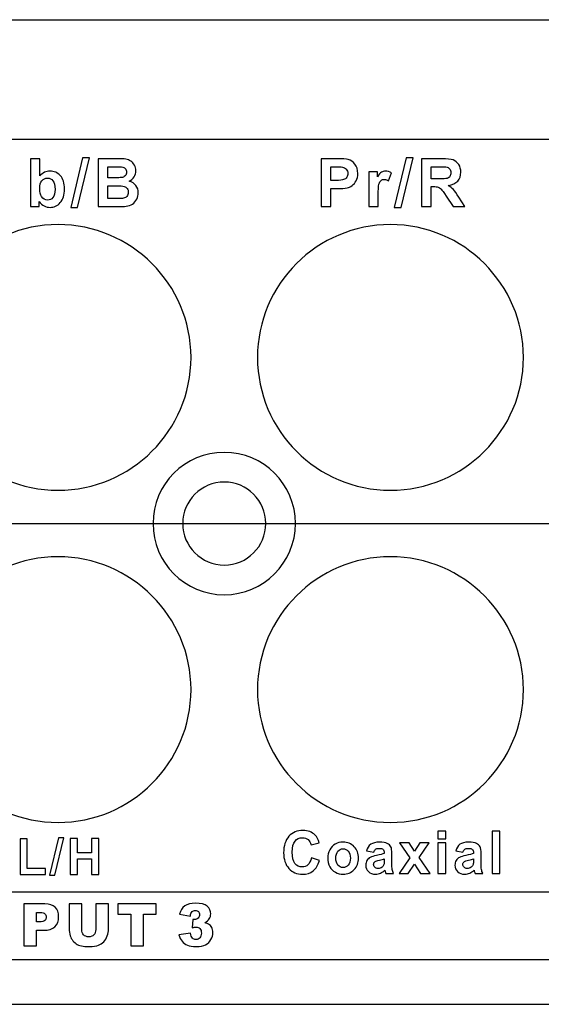
# Model space of a CAD drawing. Units: centimetres. Extents: x -22.1 to 22.1, y -14.8 to -5.9.
# Drawn here: x 3.6 to 5.8, y -14.8 to -10.6 of the extents above; entities that cross this region are included whole.
import ezdxf

# ---------------------------------------------------------------- set-up
doc = ezdxf.new("R2010")
doc.units = ezdxf.units.CM
doc.header["$MEASUREMENT"] = 0
doc.layers.add('layer 1', color=7, linetype='Continuous')

msp = doc.modelspace()

# ---------------------------------------------------------------- linework, layer by layer
at = {"layer": 'layer 1'}
for points in [[(-22, -10.6), (-22, -10.6), (22, -10.6), (22, -10.6)], [(-2.45195, -12.72363), (-2.45195, -12.72363), (14.35036, -12.72363), (14.35036, -12.72363)], [(-22, -14.75), (-22, -14.75), (22, -14.75), (22, -14.75)]]:
    msp.add_open_spline(points, degree=3, dxfattribs=at)
for points, knots in [([(1.70346, -11.10463), (1.70346, -11.10463), (5.91049, -11.10463), (5.91049, -11.10463), (5.91049, -11.10463), (5.91049, -11.10463), (5.91049, -14.56067), (5.91049, -14.56067), (5.91049, -14.56067), (5.91049, -14.56067), (1.70346, -14.56067), (1.70346, -14.56067), (1.70346, -14.56067), (1.70346, -14.56067), (1.70346, -11.10463), (1.70346, -11.10463)], [0, 0, 0, 0, 0.2, 0.2, 0.2, 0.2, 0.4, 0.4, 0.4, 0.4, 0.6, 0.6, 0.6, 0.6, 1, 1, 1, 1]), ([(3.68449, -11.3879), (3.68449, -11.3879), (3.68449, -11.18588), (3.68449, -11.18588), (3.68449, -11.18588), (3.68449, -11.18588), (3.7232, -11.18588), (3.7232, -11.18588), (3.7232, -11.18588), (3.7232, -11.18588), (3.7232, -11.25864), (3.7232, -11.25864), (3.7232, -11.25864), (3.73515, -11.24505), (3.74926, -11.23823), (3.76562, -11.23823), (3.76562, -11.23823), (3.78345, -11.23823), (3.79817, -11.24472), (3.80989, -11.25761), (3.80989, -11.25761), (3.82155, -11.2705), (3.82738, -11.28903), (3.82738, -11.31321), (3.82738, -11.31321), (3.82738, -11.33818), (3.82141, -11.35747), (3.80951, -11.37097), (3.80951, -11.37097), (3.79761, -11.38447), (3.78317, -11.39119), (3.76619, -11.39119), (3.76619, -11.39119), (3.75782, -11.39119), (3.74959, -11.38912), (3.74145, -11.38494), (3.74145, -11.38494), (3.73331, -11.38075), (3.7263, -11.37459), (3.72042, -11.3664), (3.72042, -11.3664), (3.72042, -11.3664), (3.72042, -11.3879), (3.72042, -11.3879), (3.72042, -11.3879), (3.72042, -11.3879), (3.68449, -11.3879), (3.68449, -11.3879)], [0, 0, 0, 0, 0.0769231, 0.0769231, 0.0769231, 0.0769231, 0.1538462, 0.1538462, 0.1538462, 0.1538462, 0.2307692, 0.2307692, 0.2307692, 0.2307692, 0.3076923, 0.3076923, 0.3076923, 0.3076923, 0.3846154, 0.3846154, 0.3846154, 0.3846154, 0.4615385, 0.4615385, 0.4615385, 0.4615385, 0.5384615, 0.5384615, 0.5384615, 0.5384615, 0.6153846, 0.6153846, 0.6153846, 0.6153846, 0.6923077, 0.6923077, 0.6923077, 0.6923077, 0.7692308, 0.7692308, 0.7692308, 0.7692308, 0.8461538, 0.8461538, 0.8461538, 0.8461538, 1, 1, 1, 1]), ([(3.85351, -11.39133), (3.85351, -11.39133), (3.90355, -11.18244), (3.90355, -11.18244), (3.90355, -11.18244), (3.90355, -11.18244), (3.93262, -11.18244), (3.93262, -11.18244), (3.93262, -11.18244), (3.93262, -11.18244), (3.88206, -11.39133), (3.88206, -11.39133), (3.88206, -11.39133), (3.88206, -11.39133), (3.85351, -11.39133), (3.85351, -11.39133)], [0, 0, 0, 0, 0.2, 0.2, 0.2, 0.2, 0.4, 0.4, 0.4, 0.4, 0.6, 0.6, 0.6, 0.6, 1, 1, 1, 1]), ([(3.96867, -11.18588), (3.96867, -11.18588), (4.04943, -11.18588), (4.04943, -11.18588), (4.04943, -11.18588), (4.06542, -11.18588), (4.07737, -11.18654), (4.08523, -11.1879), (4.08523, -11.1879), (4.09308, -11.18922), (4.10009, -11.19199), (4.1063, -11.19623), (4.1063, -11.19623), (4.11251, -11.20046), (4.11763, -11.20606), (4.12177, -11.21311), (4.12177, -11.21311), (4.12591, -11.22012), (4.12798, -11.22802), (4.12798, -11.23672), (4.12798, -11.23672), (4.12798, -11.24618), (4.12544, -11.25488), (4.12036, -11.26278), (4.12036, -11.26278), (4.11524, -11.27068), (4.10832, -11.27661), (4.09962, -11.28056), (4.09962, -11.28056), (4.1119, -11.28414), (4.1214, -11.29025), (4.12798, -11.29886), (4.12798, -11.29886), (4.13461, -11.30751), (4.13791, -11.31767), (4.13791, -11.32934), (4.13791, -11.32934), (4.13791, -11.33851), (4.13579, -11.34745), (4.13151, -11.35615), (4.13151, -11.35615), (4.12723, -11.3648), (4.1214, -11.37177), (4.11401, -11.37694), (4.11401, -11.37694), (4.10663, -11.38211), (4.0975, -11.38531), (4.08664, -11.38654), (4.08664, -11.38654), (4.07986, -11.38724), (4.06345, -11.38771), (4.03744, -11.3879), (4.03744, -11.3879), (4.03744, -11.3879), (3.96867, -11.3879), (3.96867, -11.3879), (3.96867, -11.3879), (3.96867, -11.3879), (3.96867, -11.18588), (3.96867, -11.18588)], [0, 0, 0, 0, 0.0625, 0.0625, 0.0625, 0.0625, 0.125, 0.125, 0.125, 0.125, 0.1875, 0.1875, 0.1875, 0.1875, 0.25, 0.25, 0.25, 0.25, 0.3125, 0.3125, 0.3125, 0.3125, 0.375, 0.375, 0.375, 0.375, 0.4375, 0.4375, 0.4375, 0.4375, 0.5, 0.5, 0.5, 0.5, 0.5625, 0.5625, 0.5625, 0.5625, 0.625, 0.625, 0.625, 0.625, 0.6875, 0.6875, 0.6875, 0.6875, 0.75, 0.75, 0.75, 0.75, 0.8125, 0.8125, 0.8125, 0.8125, 0.875, 0.875, 0.875, 0.875, 1, 1, 1, 1]), ([(4.90758, -11.3879), (4.90758, -11.3879), (4.90758, -11.18588), (4.90758, -11.18588), (4.90758, -11.18588), (4.90758, -11.18588), (4.973, -11.18588), (4.973, -11.18588), (4.973, -11.18588), (4.99779, -11.18588), (5.01397, -11.18691), (5.0215, -11.18893), (5.0215, -11.18893), (5.03307, -11.19195), (5.04281, -11.19853), (5.05061, -11.20869), (5.05061, -11.20869), (5.05842, -11.21885), (5.06233, -11.23197), (5.06233, -11.24801), (5.06233, -11.24801), (5.06233, -11.26043), (5.06007, -11.27087), (5.05555, -11.27929), (5.05555, -11.27929), (5.05104, -11.28776), (5.04535, -11.29439), (5.03838, -11.29924), (5.03838, -11.29924), (5.03147, -11.30403), (5.02441, -11.30723), (5.01726, -11.30878), (5.01726, -11.30878), (5.00753, -11.31071), (4.99342, -11.3117), (4.97493, -11.3117), (4.97493, -11.3117), (4.97493, -11.3117), (4.94836, -11.3117), (4.94836, -11.3117), (4.94836, -11.3117), (4.94836, -11.3117), (4.94836, -11.3879), (4.94836, -11.3879), (4.94836, -11.3879), (4.94836, -11.3879), (4.90758, -11.3879), (4.90758, -11.3879)], [0, 0, 0, 0, 0.0769231, 0.0769231, 0.0769231, 0.0769231, 0.1538462, 0.1538462, 0.1538462, 0.1538462, 0.2307692, 0.2307692, 0.2307692, 0.2307692, 0.3076923, 0.3076923, 0.3076923, 0.3076923, 0.3846154, 0.3846154, 0.3846154, 0.3846154, 0.4615385, 0.4615385, 0.4615385, 0.4615385, 0.5384615, 0.5384615, 0.5384615, 0.5384615, 0.6153846, 0.6153846, 0.6153846, 0.6153846, 0.6923077, 0.6923077, 0.6923077, 0.6923077, 0.7692308, 0.7692308, 0.7692308, 0.7692308, 0.8461538, 0.8461538, 0.8461538, 0.8461538, 1, 1, 1, 1]), ([(5.21603, -11.39133), (5.21603, -11.39133), (5.26607, -11.18244), (5.26607, -11.18244), (5.26607, -11.18244), (5.26607, -11.18244), (5.29514, -11.18244), (5.29514, -11.18244), (5.29514, -11.18244), (5.29514, -11.18244), (5.24458, -11.39133), (5.24458, -11.39133), (5.24458, -11.39133), (5.24458, -11.39133), (5.21603, -11.39133), (5.21603, -11.39133)], [0, 0, 0, 0, 0.2, 0.2, 0.2, 0.2, 0.4, 0.4, 0.4, 0.4, 0.6, 0.6, 0.6, 0.6, 1, 1, 1, 1]), ([(5.33119, -11.3879), (5.33119, -11.3879), (5.33119, -11.18588), (5.33119, -11.18588), (5.33119, -11.18588), (5.33119, -11.18588), (5.41708, -11.18588), (5.41708, -11.18588), (5.41708, -11.18588), (5.43867, -11.18588), (5.45433, -11.18771), (5.46411, -11.19133), (5.46411, -11.19133), (5.4739, -11.19496), (5.48175, -11.2014), (5.48763, -11.21067), (5.48763, -11.21067), (5.49351, -11.21998), (5.49643, -11.23056), (5.49643, -11.24251), (5.49643, -11.24251), (5.49643, -11.25766), (5.49196, -11.27021), (5.48307, -11.28009), (5.48307, -11.28009), (5.47418, -11.28992), (5.46082, -11.29618), (5.44309, -11.29872), (5.44309, -11.29872), (5.45193, -11.30389), (5.45922, -11.30954), (5.46496, -11.3157), (5.46496, -11.3157), (5.4707, -11.32186), (5.47841, -11.33277), (5.48815, -11.34848), (5.48815, -11.34848), (5.48815, -11.34848), (5.51284, -11.3879), (5.51284, -11.3879), (5.51284, -11.3879), (5.51284, -11.3879), (5.46407, -11.3879), (5.46407, -11.3879), (5.46407, -11.3879), (5.46407, -11.3879), (5.43458, -11.34392), (5.43458, -11.34392), (5.43458, -11.34392), (5.42409, -11.32821), (5.41694, -11.31833), (5.41308, -11.31424), (5.41308, -11.31424), (5.40922, -11.31015), (5.40513, -11.30737), (5.4008, -11.30582), (5.4008, -11.30582), (5.39648, -11.30432), (5.38966, -11.30356), (5.38025, -11.30356), (5.38025, -11.30356), (5.38025, -11.30356), (5.37202, -11.30356), (5.37202, -11.30356), (5.37202, -11.30356), (5.37202, -11.30356), (5.37202, -11.3879), (5.37202, -11.3879), (5.37202, -11.3879), (5.37202, -11.3879), (5.33119, -11.3879), (5.33119, -11.3879)], [0, 0, 0, 0, 0.0526316, 0.0526316, 0.0526316, 0.0526316, 0.1052632, 0.1052632, 0.1052632, 0.1052632, 0.1578947, 0.1578947, 0.1578947, 0.1578947, 0.2105263, 0.2105263, 0.2105263, 0.2105263, 0.2631579, 0.2631579, 0.2631579, 0.2631579, 0.3157895, 0.3157895, 0.3157895, 0.3157895, 0.3684211, 0.3684211, 0.3684211, 0.3684211, 0.4210526, 0.4210526, 0.4210526, 0.4210526, 0.4736842, 0.4736842, 0.4736842, 0.4736842, 0.5263158, 0.5263158, 0.5263158, 0.5263158, 0.5789474, 0.5789474, 0.5789474, 0.5789474, 0.6315789, 0.6315789, 0.6315789, 0.6315789, 0.6842105, 0.6842105, 0.6842105, 0.6842105, 0.7368421, 0.7368421, 0.7368421, 0.7368421, 0.7894737, 0.7894737, 0.7894737, 0.7894737, 0.8421053, 0.8421053, 0.8421053, 0.8421053, 0.8947368, 0.8947368, 0.8947368, 0.8947368, 1, 1, 1, 1]), ([(4.0095, -11.21951), (4.0095, -11.21951), (4.0095, -11.26622), (4.0095, -11.26622), (4.0095, -11.26622), (4.0095, -11.26622), (4.03621, -11.26622), (4.03621, -11.26622), (4.03621, -11.26622), (4.05211, -11.26622), (4.06199, -11.26598), (4.06585, -11.26551), (4.06585, -11.26551), (4.07281, -11.26471), (4.07831, -11.26231), (4.08231, -11.25831), (4.08231, -11.25831), (4.08631, -11.25432), (4.08828, -11.24905), (4.08828, -11.24251), (4.08828, -11.24251), (4.08828, -11.23625), (4.08659, -11.23117), (4.08316, -11.22727), (4.08316, -11.22727), (4.07968, -11.22337), (4.07455, -11.22101), (4.06778, -11.22021), (4.06778, -11.22021), (4.06373, -11.21974), (4.05211, -11.21951), (4.03292, -11.21951), (4.03292, -11.21951), (4.03292, -11.21951), (4.0095, -11.21951), (4.0095, -11.21951)], [0, 0, 0, 0, 0.1, 0.1, 0.1, 0.1, 0.2, 0.2, 0.2, 0.2, 0.3, 0.3, 0.3, 0.3, 0.4, 0.4, 0.4, 0.4, 0.5, 0.5, 0.5, 0.5, 0.6, 0.6, 0.6, 0.6, 0.7, 0.7, 0.7, 0.7, 0.8, 0.8, 0.8, 0.8, 1, 1, 1, 1]), ([(4.94836, -11.22007), (4.94836, -11.22007), (4.94836, -11.27736), (4.94836, -11.27736), (4.94836, -11.27736), (4.94836, -11.27736), (4.97065, -11.27736), (4.97065, -11.27736), (4.97065, -11.27736), (4.98674, -11.27736), (4.99751, -11.27633), (5.00292, -11.27421), (5.00292, -11.27421), (5.00833, -11.2721), (5.01256, -11.2688), (5.01567, -11.26429), (5.01567, -11.26429), (5.01872, -11.25977), (5.02027, -11.25455), (5.02027, -11.24858), (5.02027, -11.24858), (5.02027, -11.24124), (5.01811, -11.23517), (5.01378, -11.23037), (5.01378, -11.23037), (5.0095, -11.22562), (5.004, -11.22261), (4.99742, -11.22144), (4.99742, -11.22144), (4.99252, -11.2205), (4.98274, -11.22007), (4.96806, -11.22007), (4.96806, -11.22007), (4.96806, -11.22007), (4.94836, -11.22007), (4.94836, -11.22007)], [0, 0, 0, 0, 0.1, 0.1, 0.1, 0.1, 0.2, 0.2, 0.2, 0.2, 0.3, 0.3, 0.3, 0.3, 0.4, 0.4, 0.4, 0.4, 0.5, 0.5, 0.5, 0.5, 0.6, 0.6, 0.6, 0.6, 0.7, 0.7, 0.7, 0.7, 0.8, 0.8, 0.8, 0.8, 1, 1, 1, 1]), ([(5.14828, -11.3879), (5.14828, -11.3879), (5.10957, -11.3879), (5.10957, -11.3879), (5.10957, -11.3879), (5.10957, -11.3879), (5.10957, -11.24157), (5.10957, -11.24157), (5.10957, -11.24157), (5.10957, -11.24157), (5.1455, -11.24157), (5.1455, -11.24157), (5.1455, -11.24157), (5.1455, -11.24157), (5.1455, -11.26236), (5.1455, -11.26236), (5.1455, -11.26236), (5.15166, -11.25253), (5.15721, -11.24604), (5.16211, -11.24293), (5.16211, -11.24293), (5.16705, -11.23983), (5.1726, -11.23823), (5.17885, -11.23823), (5.17885, -11.23823), (5.18769, -11.23823), (5.19616, -11.24068), (5.20435, -11.24557), (5.20435, -11.24557), (5.20435, -11.24557), (5.19235, -11.27929), (5.19235, -11.27929), (5.19235, -11.27929), (5.18586, -11.27511), (5.17979, -11.27299), (5.17419, -11.27299), (5.17419, -11.27299), (5.16874, -11.27299), (5.16418, -11.27445), (5.16041, -11.27746), (5.16041, -11.27746), (5.1566, -11.28042), (5.15369, -11.28583), (5.15152, -11.29364), (5.15152, -11.29364), (5.14936, -11.30145), (5.14828, -11.31782), (5.14828, -11.3427), (5.14828, -11.3427), (5.14828, -11.3427), (5.14828, -11.3879), (5.14828, -11.3879)], [0, 0, 0, 0, 0.0714286, 0.0714286, 0.0714286, 0.0714286, 0.1428571, 0.1428571, 0.1428571, 0.1428571, 0.2142857, 0.2142857, 0.2142857, 0.2142857, 0.2857143, 0.2857143, 0.2857143, 0.2857143, 0.3571429, 0.3571429, 0.3571429, 0.3571429, 0.4285714, 0.4285714, 0.4285714, 0.4285714, 0.5, 0.5, 0.5, 0.5, 0.5714286, 0.5714286, 0.5714286, 0.5714286, 0.6428571, 0.6428571, 0.6428571, 0.6428571, 0.7142857, 0.7142857, 0.7142857, 0.7142857, 0.7857143, 0.7857143, 0.7857143, 0.7857143, 0.8571429, 0.8571429, 0.8571429, 0.8571429, 1, 1, 1, 1]), ([(5.37202, -11.2713), (5.37202, -11.2713), (5.40217, -11.2713), (5.40217, -11.2713), (5.40217, -11.2713), (5.42173, -11.2713), (5.43396, -11.2705), (5.43886, -11.26885), (5.43886, -11.26885), (5.4437, -11.2672), (5.44751, -11.26433), (5.45029, -11.26029), (5.45029, -11.26029), (5.45301, -11.25624), (5.45443, -11.25121), (5.45443, -11.24514), (5.45443, -11.24514), (5.45443, -11.23832), (5.45259, -11.23287), (5.44897, -11.22868), (5.44897, -11.22868), (5.44535, -11.22449), (5.44022, -11.22186), (5.43359, -11.22073), (5.43359, -11.22073), (5.4303, -11.22031), (5.42037, -11.22007), (5.40381, -11.22007), (5.40381, -11.22007), (5.40381, -11.22007), (5.37202, -11.22007), (5.37202, -11.22007), (5.37202, -11.22007), (5.37202, -11.22007), (5.37202, -11.2713), (5.37202, -11.2713)], [0, 0, 0, 0, 0.1, 0.1, 0.1, 0.1, 0.2, 0.2, 0.2, 0.2, 0.3, 0.3, 0.3, 0.3, 0.4, 0.4, 0.4, 0.4, 0.5, 0.5, 0.5, 0.5, 0.6, 0.6, 0.6, 0.6, 0.7, 0.7, 0.7, 0.7, 0.8, 0.8, 0.8, 0.8, 1, 1, 1, 1]), ([(3.72292, -11.31156), (3.72292, -11.32671), (3.72531, -11.3379), (3.73007, -11.34519), (3.73007, -11.34519), (3.73679, -11.35549), (3.74568, -11.36062), (3.75683, -11.36062), (3.75683, -11.36062), (3.76534, -11.36062), (3.77263, -11.35695), (3.77865, -11.34966), (3.77865, -11.34966), (3.78467, -11.34237), (3.78768, -11.33084), (3.78768, -11.31513), (3.78768, -11.31513), (3.78768, -11.29844), (3.78463, -11.28635), (3.77856, -11.27896), (3.77856, -11.27896), (3.77254, -11.27158), (3.76478, -11.26786), (3.75528, -11.26786), (3.75528, -11.26786), (3.74601, -11.26786), (3.7383, -11.27148), (3.73213, -11.27868), (3.73213, -11.27868), (3.72597, -11.28592), (3.72292, -11.29684), (3.72292, -11.31156)], [0, 0, 0, 0, 0.1111111, 0.1111111, 0.1111111, 0.1111111, 0.2222222, 0.2222222, 0.2222222, 0.2222222, 0.3333333, 0.3333333, 0.3333333, 0.3333333, 0.4444444, 0.4444444, 0.4444444, 0.4444444, 0.5555556, 0.5555556, 0.5555556, 0.5555556, 0.6666667, 0.6666667, 0.6666667, 0.6666667, 0.7777778, 0.7777778, 0.7777778, 0.7777778, 1, 1, 1, 1]), ([(4.0095, -11.29985), (4.0095, -11.29985), (4.0095, -11.35385), (4.0095, -11.35385), (4.0095, -11.35385), (4.0095, -11.35385), (4.04722, -11.35385), (4.04722, -11.35385), (4.04722, -11.35385), (4.06194, -11.35385), (4.07126, -11.35347), (4.07521, -11.35262), (4.07521, -11.35262), (4.08127, -11.35154), (4.08621, -11.34881), (4.09002, -11.34458), (4.09002, -11.34458), (4.09383, -11.3403), (4.09576, -11.33456), (4.09576, -11.32741), (4.09576, -11.32741), (4.09576, -11.32134), (4.09426, -11.31622), (4.09134, -11.31198), (4.09134, -11.31198), (4.08838, -11.30775), (4.08414, -11.30465), (4.07859, -11.30272), (4.07859, -11.30272), (4.07304, -11.30079), (4.06096, -11.29985), (4.04242, -11.29985), (4.04242, -11.29985), (4.04242, -11.29985), (4.0095, -11.29985), (4.0095, -11.29985)], [0, 0, 0, 0, 0.1, 0.1, 0.1, 0.1, 0.2, 0.2, 0.2, 0.2, 0.3, 0.3, 0.3, 0.3, 0.4, 0.4, 0.4, 0.4, 0.5, 0.5, 0.5, 0.5, 0.6, 0.6, 0.6, 0.6, 0.7, 0.7, 0.7, 0.7, 0.8, 0.8, 0.8, 0.8, 1, 1, 1, 1]), ([(3.8, -11.46361), (4.10844, -11.46361), (4.36, -11.71517), (4.36, -12.02361), (4.36, -12.02361), (4.36, -12.33205), (4.10844, -12.58361), (3.8, -12.58361), (3.8, -12.58361), (3.49156, -12.58361), (3.24, -12.33205), (3.24, -12.02361), (3.24, -12.02361), (3.24, -11.71517), (3.49156, -11.46361), (3.8, -11.46361)], [0, 0, 0, 0, 0.2, 0.2, 0.2, 0.2, 0.4, 0.4, 0.4, 0.4, 0.6, 0.6, 0.6, 0.6, 1, 1, 1, 1]), ([(5.2, -11.46361), (5.50844, -11.46361), (5.76, -11.71517), (5.76, -12.02361), (5.76, -12.02361), (5.76, -12.33205), (5.50844, -12.58361), (5.2, -12.58361), (5.2, -12.58361), (4.89156, -12.58361), (4.64, -12.33205), (4.64, -12.02361), (4.64, -12.02361), (4.64, -11.71517), (4.89156, -11.46361), (5.2, -11.46361)], [0, 0, 0, 0, 0.2, 0.2, 0.2, 0.2, 0.4, 0.4, 0.4, 0.4, 0.6, 0.6, 0.6, 0.6, 1, 1, 1, 1]), ([(4.5, -12.42361), (4.66523, -12.42361), (4.8, -12.55838), (4.8, -12.72361), (4.8, -12.72361), (4.8, -12.88884), (4.66523, -13.02361), (4.5, -13.02361), (4.5, -13.02361), (4.33477, -13.02361), (4.2, -12.88884), (4.2, -12.72361), (4.2, -12.72361), (4.2, -12.55838), (4.33477, -12.42361), (4.5, -12.42361)], [0, 0, 0, 0, 0.2, 0.2, 0.2, 0.2, 0.4, 0.4, 0.4, 0.4, 0.6, 0.6, 0.6, 0.6, 1, 1, 1, 1]), ([(4.5, -12.54861), (4.59639, -12.54861), (4.675, -12.62722), (4.675, -12.72361), (4.675, -12.72361), (4.675, -12.82), (4.59639, -12.89861), (4.5, -12.89861), (4.5, -12.89861), (4.40361, -12.89861), (4.325, -12.82), (4.325, -12.72361), (4.325, -12.72361), (4.325, -12.62722), (4.40361, -12.54861), (4.5, -12.54861)], [0, 0, 0, 0, 0.2, 0.2, 0.2, 0.2, 0.4, 0.4, 0.4, 0.4, 0.6, 0.6, 0.6, 0.6, 1, 1, 1, 1]), ([(3.8, -12.86361), (4.10844, -12.86361), (4.36, -13.11517), (4.36, -13.42361), (4.36, -13.42361), (4.36, -13.73205), (4.10844, -13.98361), (3.8, -13.98361), (3.8, -13.98361), (3.49156, -13.98361), (3.24, -13.73205), (3.24, -13.42361), (3.24, -13.42361), (3.24, -13.11517), (3.49156, -12.86361), (3.8, -12.86361)], [0, 0, 0, 0, 0.2, 0.2, 0.2, 0.2, 0.4, 0.4, 0.4, 0.4, 0.6, 0.6, 0.6, 0.6, 1, 1, 1, 1]), ([(5.2, -12.86361), (5.50844, -12.86361), (5.76, -13.11517), (5.76, -13.42361), (5.76, -13.42361), (5.76, -13.73205), (5.50844, -13.98361), (5.2, -13.98361), (5.2, -13.98361), (4.89156, -13.98361), (4.64, -13.73205), (4.64, -13.42361), (4.64, -13.42361), (4.64, -13.11517), (4.89156, -12.86361), (5.2, -12.86361)], [0, 0, 0, 0, 0.2, 0.2, 0.2, 0.2, 0.4, 0.4, 0.4, 0.4, 0.6, 0.6, 0.6, 0.6, 1, 1, 1, 1]), ([(4.86686, -14.13314), (4.86686, -14.13314), (4.90066, -14.1442), (4.90066, -14.1442), (4.90066, -14.1442), (4.89547, -14.16369), (4.88686, -14.17815), (4.87479, -14.18762), (4.87479, -14.18762), (4.86276, -14.19706), (4.84744, -14.20179), (4.82889, -14.20179), (4.82889, -14.20179), (4.80597, -14.20179), (4.7871, -14.19369), (4.77234, -14.17753), (4.77234, -14.17753), (4.75758, -14.16132), (4.75017, -14.13917), (4.75017, -14.11112), (4.75017, -14.11112), (4.75017, -14.08141), (4.75762, -14.05835), (4.77246, -14.04189), (4.77246, -14.04189), (4.7873, -14.02548), (4.80681, -14.01725), (4.83103, -14.01725), (4.83103, -14.01725), (4.85214, -14.01725), (4.86932, -14.02369), (4.88252, -14.03661), (4.88252, -14.03661), (4.8904, -14.04422), (4.89627, -14.05519), (4.90021, -14.06948), (4.90021, -14.06948), (4.90021, -14.06948), (4.86566, -14.078), (4.86566, -14.078), (4.86566, -14.078), (4.86365, -14.06873), (4.85938, -14.06142), (4.85287, -14.05606), (4.85287, -14.05606), (4.84639, -14.0507), (4.83851, -14.04804), (4.82926, -14.04804), (4.82926, -14.04804), (4.81646, -14.04804), (4.80604, -14.05278), (4.79808, -14.06229), (4.79808, -14.06229), (4.79012, -14.07177), (4.78613, -14.08714), (4.78613, -14.10842), (4.78613, -14.10842), (4.78613, -14.13098), (4.79003, -14.14707), (4.79792, -14.15662), (4.79792, -14.15662), (4.80576, -14.16622), (4.81599, -14.171), (4.82853, -14.171), (4.82853, -14.171), (4.83782, -14.171), (4.84579, -14.16797), (4.85247, -14.16186), (4.85247, -14.16186), (4.85914, -14.15579), (4.86393, -14.14619), (4.86686, -14.13314)], [0, 0, 0, 0, 0.0526316, 0.0526316, 0.0526316, 0.0526316, 0.1052632, 0.1052632, 0.1052632, 0.1052632, 0.1578947, 0.1578947, 0.1578947, 0.1578947, 0.2105263, 0.2105263, 0.2105263, 0.2105263, 0.2631579, 0.2631579, 0.2631579, 0.2631579, 0.3157895, 0.3157895, 0.3157895, 0.3157895, 0.3684211, 0.3684211, 0.3684211, 0.3684211, 0.4210526, 0.4210526, 0.4210526, 0.4210526, 0.4736842, 0.4736842, 0.4736842, 0.4736842, 0.5263158, 0.5263158, 0.5263158, 0.5263158, 0.5789474, 0.5789474, 0.5789474, 0.5789474, 0.6315789, 0.6315789, 0.6315789, 0.6315789, 0.6842105, 0.6842105, 0.6842105, 0.6842105, 0.7368421, 0.7368421, 0.7368421, 0.7368421, 0.7894737, 0.7894737, 0.7894737, 0.7894737, 0.8421053, 0.8421053, 0.8421053, 0.8421053, 0.8947368, 0.8947368, 0.8947368, 0.8947368, 1, 1, 1, 1]), ([(5.3999, -14.05195), (5.3999, -14.05195), (5.3999, -14.02028), (5.3999, -14.02028), (5.3999, -14.02028), (5.3999, -14.02028), (5.433, -14.02028), (5.433, -14.02028), (5.433, -14.02028), (5.433, -14.02028), (5.433, -14.05195), (5.433, -14.05195), (5.433, -14.05195), (5.433, -14.05195), (5.3999, -14.05195), (5.3999, -14.05195)], [0, 0, 0, 0, 0.2, 0.2, 0.2, 0.2, 0.4, 0.4, 0.4, 0.4, 0.6, 0.6, 0.6, 0.6, 1, 1, 1, 1]), ([(5.628, -14.19876), (5.628, -14.19876), (5.628, -14.02028), (5.628, -14.02028), (5.628, -14.02028), (5.628, -14.02028), (5.6611, -14.02028), (5.6611, -14.02028), (5.6611, -14.02028), (5.6611, -14.02028), (5.6611, -14.19876), (5.6611, -14.19876), (5.6611, -14.19876), (5.6611, -14.19876), (5.628, -14.19876), (5.628, -14.19876)], [0, 0, 0, 0, 0.2, 0.2, 0.2, 0.2, 0.4, 0.4, 0.4, 0.4, 0.6, 0.6, 0.6, 0.6, 1, 1, 1, 1]), ([(3.63986, -14.20277), (3.63986, -14.20277), (3.63986, -14.05248), (3.63986, -14.05248), (3.63986, -14.05248), (3.63986, -14.05248), (3.67044, -14.05248), (3.67044, -14.05248), (3.67044, -14.05248), (3.67044, -14.05248), (3.67044, -14.17723), (3.67044, -14.17723), (3.67044, -14.17723), (3.67044, -14.17723), (3.7465, -14.17723), (3.7465, -14.17723), (3.7465, -14.17723), (3.7465, -14.17723), (3.7465, -14.20277), (3.7465, -14.20277), (3.7465, -14.20277), (3.7465, -14.20277), (3.63986, -14.20277), (3.63986, -14.20277)], [0, 0, 0, 0, 0.1428571, 0.1428571, 0.1428571, 0.1428571, 0.2857143, 0.2857143, 0.2857143, 0.2857143, 0.4285714, 0.4285714, 0.4285714, 0.4285714, 0.5714286, 0.5714286, 0.5714286, 0.5714286, 0.7142857, 0.7142857, 0.7142857, 0.7142857, 1, 1, 1, 1]), ([(3.76437, -14.20535), (3.76437, -14.20535), (3.80191, -14.04867), (3.80191, -14.04867), (3.80191, -14.04867), (3.80191, -14.04867), (3.82371, -14.04867), (3.82371, -14.04867), (3.82371, -14.04867), (3.82371, -14.04867), (3.78579, -14.20535), (3.78579, -14.20535), (3.78579, -14.20535), (3.78579, -14.20535), (3.76437, -14.20535), (3.76437, -14.20535)], [0, 0, 0, 0, 0.2, 0.2, 0.2, 0.2, 0.4, 0.4, 0.4, 0.4, 0.6, 0.6, 0.6, 0.6, 1, 1, 1, 1]), ([(3.85075, -14.20277), (3.85075, -14.20277), (3.85075, -14.05125), (3.85075, -14.05125), (3.85075, -14.05125), (3.85075, -14.05125), (3.88137, -14.05125), (3.88137, -14.05125), (3.88137, -14.05125), (3.88137, -14.05125), (3.88137, -14.11087), (3.88137, -14.11087), (3.88137, -14.11087), (3.88137, -14.11087), (3.94131, -14.11087), (3.94131, -14.11087), (3.94131, -14.11087), (3.94131, -14.11087), (3.94131, -14.05125), (3.94131, -14.05125), (3.94131, -14.05125), (3.94131, -14.05125), (3.97189, -14.05125), (3.97189, -14.05125), (3.97189, -14.05125), (3.97189, -14.05125), (3.97189, -14.20277), (3.97189, -14.20277), (3.97189, -14.20277), (3.97189, -14.20277), (3.94131, -14.20277), (3.94131, -14.20277), (3.94131, -14.20277), (3.94131, -14.20277), (3.94131, -14.13652), (3.94131, -14.13652), (3.94131, -14.13652), (3.94131, -14.13652), (3.88137, -14.13652), (3.88137, -14.13652), (3.88137, -14.13652), (3.88137, -14.13652), (3.88137, -14.20277), (3.88137, -14.20277), (3.88137, -14.20277), (3.88137, -14.20277), (3.85075, -14.20277), (3.85075, -14.20277)], [0, 0, 0, 0, 0.0769231, 0.0769231, 0.0769231, 0.0769231, 0.1538462, 0.1538462, 0.1538462, 0.1538462, 0.2307692, 0.2307692, 0.2307692, 0.2307692, 0.3076923, 0.3076923, 0.3076923, 0.3076923, 0.3846154, 0.3846154, 0.3846154, 0.3846154, 0.4615385, 0.4615385, 0.4615385, 0.4615385, 0.5384615, 0.5384615, 0.5384615, 0.5384615, 0.6153846, 0.6153846, 0.6153846, 0.6153846, 0.6923077, 0.6923077, 0.6923077, 0.6923077, 0.7692308, 0.7692308, 0.7692308, 0.7692308, 0.8461538, 0.8461538, 0.8461538, 0.8461538, 1, 1, 1, 1]), ([(4.9361, -14.13227), (4.9361, -14.12093), (4.93884, -14.10992), (4.94424, -14.09928), (4.94424, -14.09928), (4.94967, -14.08868), (4.95734, -14.08054), (4.96728, -14.07497), (4.96728, -14.07497), (4.97721, -14.06936), (4.98832, -14.06653), (5.00059, -14.06653), (5.00059, -14.06653), (5.0195, -14.06653), (5.03502, -14.07289), (5.04712, -14.08561), (5.04712, -14.08561), (5.05923, -14.09832), (5.06527, -14.11436), (5.06527, -14.13377), (5.06527, -14.13377), (5.06527, -14.1533), (5.05916, -14.16951), (5.04697, -14.18239), (5.04697, -14.18239), (5.03474, -14.19527), (5.01937, -14.20167), (5.00083, -14.20167), (5.00083, -14.20167), (4.98932, -14.20167), (4.97842, -14.19901), (4.96801, -14.19365), (4.96801, -14.19365), (4.95758, -14.18829), (4.94967, -14.18043), (4.94424, -14.17009), (4.94424, -14.17009), (4.93884, -14.15974), (4.9361, -14.14715), (4.9361, -14.13227)], [0, 0, 0, 0, 0.0909091, 0.0909091, 0.0909091, 0.0909091, 0.1818182, 0.1818182, 0.1818182, 0.1818182, 0.2727273, 0.2727273, 0.2727273, 0.2727273, 0.3636364, 0.3636364, 0.3636364, 0.3636364, 0.4545455, 0.4545455, 0.4545455, 0.4545455, 0.5454545, 0.5454545, 0.5454545, 0.5454545, 0.6363636, 0.6363636, 0.6363636, 0.6363636, 0.7272727, 0.7272727, 0.7272727, 0.7272727, 0.8181818, 0.8181818, 0.8181818, 0.8181818, 1, 1, 1, 1]), ([(5.12936, -14.10892), (5.12936, -14.10892), (5.09931, -14.10331), (5.09931, -14.10331), (5.09931, -14.10331), (5.1027, -14.0908), (5.10848, -14.08157), (5.11673, -14.07555), (5.11673, -14.07555), (5.12502, -14.06957), (5.13724, -14.06653), (5.1535, -14.06653), (5.1535, -14.06653), (5.1683, -14.06653), (5.17928, -14.06836), (5.18652, -14.07198), (5.18652, -14.07198), (5.19372, -14.07559), (5.19883, -14.08016), (5.20177, -14.08573), (5.20177, -14.08573), (5.2047, -14.0913), (5.20619, -14.10148), (5.20619, -14.11636), (5.20619, -14.11636), (5.20619, -14.11636), (5.20583, -14.15629), (5.20583, -14.15629), (5.20583, -14.15629), (5.20583, -14.16764), (5.20635, -14.17603), (5.20743, -14.18143), (5.20743, -14.18143), (5.20849, -14.18679), (5.21049, -14.19261), (5.21339, -14.19876), (5.21339, -14.19876), (5.21339, -14.19876), (5.18061, -14.19876), (5.18061, -14.19876), (5.18061, -14.19876), (5.17976, -14.19647), (5.17867, -14.19311), (5.17742, -14.18866), (5.17742, -14.18866), (5.1769, -14.18663), (5.1765, -14.1853), (5.17626, -14.18463), (5.17626, -14.18463), (5.17059, -14.19032), (5.16456, -14.19456), (5.15812, -14.19743), (5.15812, -14.19743), (5.15169, -14.20026), (5.1448, -14.20167), (5.13749, -14.20167), (5.13749, -14.20167), (5.12461, -14.20167), (5.11444, -14.19805), (5.10703, -14.19086), (5.10703, -14.19086), (5.0996, -14.18363), (5.09589, -14.17449), (5.09589, -14.16344), (5.09589, -14.16344), (5.09589, -14.15617), (5.09758, -14.14964), (5.10096, -14.14391), (5.10096, -14.14391), (5.10434, -14.13817), (5.10908, -14.13381), (5.11516, -14.13078), (5.11516, -14.13078), (5.12123, -14.12774), (5.13004, -14.12508), (5.14151, -14.1228), (5.14151, -14.1228), (5.15695, -14.11981), (5.1677, -14.11698), (5.17365, -14.1144), (5.17365, -14.1144), (5.17365, -14.1144), (5.17365, -14.111), (5.17365, -14.111), (5.17365, -14.111), (5.17365, -14.10439), (5.17208, -14.09973), (5.16894, -14.09691), (5.16894, -14.09691), (5.16581, -14.09412), (5.15989, -14.09271), (5.15116, -14.09271), (5.15116, -14.09271), (5.14525, -14.09271), (5.14066, -14.09392), (5.13737, -14.09633), (5.13737, -14.09633), (5.13407, -14.0987), (5.13142, -14.10289), (5.12936, -14.10892)], [0, 0, 0, 0, 0.0384615, 0.0384615, 0.0384615, 0.0384615, 0.0769231, 0.0769231, 0.0769231, 0.0769231, 0.1153846, 0.1153846, 0.1153846, 0.1153846, 0.1538462, 0.1538462, 0.1538462, 0.1538462, 0.1923077, 0.1923077, 0.1923077, 0.1923077, 0.2307692, 0.2307692, 0.2307692, 0.2307692, 0.2692308, 0.2692308, 0.2692308, 0.2692308, 0.3076923, 0.3076923, 0.3076923, 0.3076923, 0.3461538, 0.3461538, 0.3461538, 0.3461538, 0.3846154, 0.3846154, 0.3846154, 0.3846154, 0.4230769, 0.4230769, 0.4230769, 0.4230769, 0.4615385, 0.4615385, 0.4615385, 0.4615385, 0.5, 0.5, 0.5, 0.5, 0.5384615, 0.5384615, 0.5384615, 0.5384615, 0.5769231, 0.5769231, 0.5769231, 0.5769231, 0.6153846, 0.6153846, 0.6153846, 0.6153846, 0.6538462, 0.6538462, 0.6538462, 0.6538462, 0.6923077, 0.6923077, 0.6923077, 0.6923077, 0.7307692, 0.7307692, 0.7307692, 0.7307692, 0.7692308, 0.7692308, 0.7692308, 0.7692308, 0.8076923, 0.8076923, 0.8076923, 0.8076923, 0.8461538, 0.8461538, 0.8461538, 0.8461538, 0.8846154, 0.8846154, 0.8846154, 0.8846154, 0.9230769, 0.9230769, 0.9230769, 0.9230769, 1, 1, 1, 1]), ([(5.5051, -14.10892), (5.5051, -14.10892), (5.47504, -14.10331), (5.47504, -14.10331), (5.47504, -14.10331), (5.47843, -14.0908), (5.48422, -14.08157), (5.49247, -14.07555), (5.49247, -14.07555), (5.50075, -14.06957), (5.51298, -14.06653), (5.52923, -14.06653), (5.52923, -14.06653), (5.54403, -14.06653), (5.55502, -14.06836), (5.56226, -14.07198), (5.56226, -14.07198), (5.56945, -14.07559), (5.57456, -14.08016), (5.5775, -14.08573), (5.5775, -14.08573), (5.58044, -14.0913), (5.58193, -14.10148), (5.58193, -14.11636), (5.58193, -14.11636), (5.58193, -14.11636), (5.58156, -14.15629), (5.58156, -14.15629), (5.58156, -14.15629), (5.58156, -14.16764), (5.58208, -14.17603), (5.58317, -14.18143), (5.58317, -14.18143), (5.58422, -14.18679), (5.58623, -14.19261), (5.58912, -14.19876), (5.58912, -14.19876), (5.58912, -14.19876), (5.55634, -14.19876), (5.55634, -14.19876), (5.55634, -14.19876), (5.55549, -14.19647), (5.55441, -14.19311), (5.55316, -14.18866), (5.55316, -14.18866), (5.55264, -14.18663), (5.55224, -14.1853), (5.552, -14.18463), (5.552, -14.18463), (5.54633, -14.19032), (5.5403, -14.19456), (5.53386, -14.19743), (5.53386, -14.19743), (5.52742, -14.20026), (5.52054, -14.20167), (5.51322, -14.20167), (5.51322, -14.20167), (5.50035, -14.20167), (5.49017, -14.19805), (5.48277, -14.19086), (5.48277, -14.19086), (5.47533, -14.18363), (5.47163, -14.17449), (5.47163, -14.16344), (5.47163, -14.16344), (5.47163, -14.15617), (5.47332, -14.14964), (5.4767, -14.14391), (5.4767, -14.14391), (5.48008, -14.13817), (5.48482, -14.13381), (5.4909, -14.13078), (5.4909, -14.13078), (5.49697, -14.12774), (5.50578, -14.12508), (5.51725, -14.1228), (5.51725, -14.1228), (5.53269, -14.11981), (5.54343, -14.11698), (5.54938, -14.1144), (5.54938, -14.1144), (5.54938, -14.1144), (5.54938, -14.111), (5.54938, -14.111), (5.54938, -14.111), (5.54938, -14.10439), (5.54782, -14.09973), (5.54468, -14.09691), (5.54468, -14.09691), (5.54154, -14.09412), (5.53563, -14.09271), (5.5269, -14.09271), (5.5269, -14.09271), (5.52098, -14.09271), (5.5164, -14.09392), (5.5131, -14.09633), (5.5131, -14.09633), (5.5098, -14.0987), (5.50715, -14.10289), (5.5051, -14.10892)], [0, 0, 0, 0, 0.0384615, 0.0384615, 0.0384615, 0.0384615, 0.0769231, 0.0769231, 0.0769231, 0.0769231, 0.1153846, 0.1153846, 0.1153846, 0.1153846, 0.1538462, 0.1538462, 0.1538462, 0.1538462, 0.1923077, 0.1923077, 0.1923077, 0.1923077, 0.2307692, 0.2307692, 0.2307692, 0.2307692, 0.2692308, 0.2692308, 0.2692308, 0.2692308, 0.3076923, 0.3076923, 0.3076923, 0.3076923, 0.3461538, 0.3461538, 0.3461538, 0.3461538, 0.3846154, 0.3846154, 0.3846154, 0.3846154, 0.4230769, 0.4230769, 0.4230769, 0.4230769, 0.4615385, 0.4615385, 0.4615385, 0.4615385, 0.5, 0.5, 0.5, 0.5, 0.5384615, 0.5384615, 0.5384615, 0.5384615, 0.5769231, 0.5769231, 0.5769231, 0.5769231, 0.6153846, 0.6153846, 0.6153846, 0.6153846, 0.6538462, 0.6538462, 0.6538462, 0.6538462, 0.6923077, 0.6923077, 0.6923077, 0.6923077, 0.7307692, 0.7307692, 0.7307692, 0.7307692, 0.7692308, 0.7692308, 0.7692308, 0.7692308, 0.8076923, 0.8076923, 0.8076923, 0.8076923, 0.8461538, 0.8461538, 0.8461538, 0.8461538, 0.8846154, 0.8846154, 0.8846154, 0.8846154, 0.9230769, 0.9230769, 0.9230769, 0.9230769, 1, 1, 1, 1]), ([(4.97006, -14.1341), (4.97006, -14.14694), (4.97299, -14.15675), (4.97891, -14.16356), (4.97891, -14.16356), (4.98477, -14.17038), (4.99206, -14.17379), (5.00071, -14.17379), (5.00071, -14.17379), (5.00935, -14.17379), (5.01659, -14.17038), (5.02243, -14.16356), (5.02243, -14.16356), (5.02831, -14.15675), (5.03124, -14.14686), (5.03124, -14.13385), (5.03124, -14.13385), (5.03124, -14.12122), (5.02831, -14.11145), (5.02243, -14.10464), (5.02243, -14.10464), (5.01659, -14.09782), (5.00935, -14.09442), (5.00071, -14.09442), (5.00071, -14.09442), (4.99206, -14.09442), (4.98477, -14.09782), (4.97891, -14.10464), (4.97891, -14.10464), (4.97299, -14.11145), (4.97006, -14.1213), (4.97006, -14.1341)], [0, 0, 0, 0, 0.1111111, 0.1111111, 0.1111111, 0.1111111, 0.2222222, 0.2222222, 0.2222222, 0.2222222, 0.3333333, 0.3333333, 0.3333333, 0.3333333, 0.4444444, 0.4444444, 0.4444444, 0.4444444, 0.5555556, 0.5555556, 0.5555556, 0.5555556, 0.6666667, 0.6666667, 0.6666667, 0.6666667, 0.7777778, 0.7777778, 0.7777778, 0.7777778, 1, 1, 1, 1]), ([(5.23633, -14.19876), (5.23633, -14.19876), (5.28146, -14.13215), (5.28146, -14.13215), (5.28146, -14.13215), (5.28146, -14.13215), (5.23822, -14.06948), (5.23822, -14.06948), (5.23822, -14.06948), (5.23822, -14.06948), (5.27865, -14.06948), (5.27865, -14.06948), (5.27865, -14.06948), (5.27865, -14.06948), (5.30081, -14.10501), (5.30081, -14.10501), (5.30081, -14.10501), (5.30081, -14.10501), (5.32414, -14.06948), (5.32414, -14.06948), (5.32414, -14.06948), (5.32414, -14.06948), (5.36304, -14.06948), (5.36304, -14.06948), (5.36304, -14.06948), (5.36304, -14.06948), (5.3206, -14.13069), (5.3206, -14.13069), (5.3206, -14.13069), (5.3206, -14.13069), (5.3669, -14.19876), (5.3669, -14.19876), (5.3669, -14.19876), (5.3669, -14.19876), (5.32627, -14.19876), (5.32627, -14.19876), (5.32627, -14.19876), (5.32627, -14.19876), (5.30081, -14.1587), (5.30081, -14.1587), (5.30081, -14.1587), (5.30081, -14.1587), (5.2751, -14.19876), (5.2751, -14.19876), (5.2751, -14.19876), (5.2751, -14.19876), (5.23633, -14.19876), (5.23633, -14.19876)], [0, 0, 0, 0, 0.0769231, 0.0769231, 0.0769231, 0.0769231, 0.1538462, 0.1538462, 0.1538462, 0.1538462, 0.2307692, 0.2307692, 0.2307692, 0.2307692, 0.3076923, 0.3076923, 0.3076923, 0.3076923, 0.3846154, 0.3846154, 0.3846154, 0.3846154, 0.4615385, 0.4615385, 0.4615385, 0.4615385, 0.5384615, 0.5384615, 0.5384615, 0.5384615, 0.6153846, 0.6153846, 0.6153846, 0.6153846, 0.6923077, 0.6923077, 0.6923077, 0.6923077, 0.7692308, 0.7692308, 0.7692308, 0.7692308, 0.8461538, 0.8461538, 0.8461538, 0.8461538, 1, 1, 1, 1]), ([(5.3999, -14.19876), (5.3999, -14.19876), (5.3999, -14.06948), (5.3999, -14.06948), (5.3999, -14.06948), (5.3999, -14.06948), (5.433, -14.06948), (5.433, -14.06948), (5.433, -14.06948), (5.433, -14.06948), (5.433, -14.19876), (5.433, -14.19876), (5.433, -14.19876), (5.433, -14.19876), (5.3999, -14.19876), (5.3999, -14.19876)], [0, 0, 0, 0, 0.2, 0.2, 0.2, 0.2, 0.4, 0.4, 0.4, 0.4, 0.6, 0.6, 0.6, 0.6, 1, 1, 1, 1]), ([(5.17365, -14.13668), (5.16943, -14.13813), (5.16271, -14.13988), (5.1535, -14.14191), (5.1535, -14.14191), (5.14432, -14.14395), (5.13833, -14.14594), (5.13547, -14.14786), (5.13547, -14.14786), (5.13117, -14.15105), (5.129, -14.15504), (5.129, -14.15991), (5.129, -14.15991), (5.129, -14.16473), (5.13073, -14.16884), (5.13418, -14.17233), (5.13418, -14.17233), (5.13765, -14.17582), (5.14203, -14.17757), (5.14738, -14.17757), (5.14738, -14.17757), (5.15337, -14.17757), (5.15904, -14.17553), (5.16447, -14.1715), (5.16447, -14.1715), (5.1685, -14.16842), (5.17111, -14.16464), (5.17236, -14.16016), (5.17236, -14.16016), (5.17324, -14.15725), (5.17365, -14.15168), (5.17365, -14.14349), (5.17365, -14.14349), (5.17365, -14.14349), (5.17365, -14.13668), (5.17365, -14.13668)], [0, 0, 0, 0, 0.1, 0.1, 0.1, 0.1, 0.2, 0.2, 0.2, 0.2, 0.3, 0.3, 0.3, 0.3, 0.4, 0.4, 0.4, 0.4, 0.5, 0.5, 0.5, 0.5, 0.6, 0.6, 0.6, 0.6, 0.7, 0.7, 0.7, 0.7, 0.8, 0.8, 0.8, 0.8, 1, 1, 1, 1]), ([(5.54938, -14.13668), (5.54516, -14.13813), (5.53845, -14.13988), (5.52923, -14.14191), (5.52923, -14.14191), (5.52005, -14.14395), (5.51406, -14.14594), (5.51121, -14.14786), (5.51121, -14.14786), (5.50691, -14.15105), (5.50473, -14.15504), (5.50473, -14.15991), (5.50473, -14.15991), (5.50473, -14.16473), (5.50646, -14.16884), (5.50992, -14.17233), (5.50992, -14.17233), (5.51339, -14.17582), (5.51777, -14.17757), (5.52311, -14.17757), (5.52311, -14.17757), (5.52911, -14.17757), (5.53478, -14.17553), (5.54021, -14.1715), (5.54021, -14.1715), (5.54424, -14.16842), (5.54685, -14.16464), (5.5481, -14.16016), (5.5481, -14.16016), (5.54898, -14.15725), (5.54938, -14.15168), (5.54938, -14.14349), (5.54938, -14.14349), (5.54938, -14.14349), (5.54938, -14.13668), (5.54938, -14.13668)], [0, 0, 0, 0, 0.1, 0.1, 0.1, 0.1, 0.2, 0.2, 0.2, 0.2, 0.3, 0.3, 0.3, 0.3, 0.4, 0.4, 0.4, 0.4, 0.5, 0.5, 0.5, 0.5, 0.6, 0.6, 0.6, 0.6, 0.7, 0.7, 0.7, 0.7, 0.8, 0.8, 0.8, 0.8, 1, 1, 1, 1]), ([(-2.45195, -14.27676), (-2.45195, -14.27676), (14.35036, -14.27676), (14.35036, -14.27676), (14.35036, -14.27676), (14.35036, -14.27676), (14.35036, -14.56067), (14.35036, -14.56067), (14.35036, -14.56067), (14.35036, -14.56067), (-2.45195, -14.56067), (-2.45195, -14.56067), (-2.45195, -14.56067), (-2.45195, -14.56067), (-2.45195, -14.27676), (-2.45195, -14.27676)], [0, 0, 0, 0, 0.2, 0.2, 0.2, 0.2, 0.4, 0.4, 0.4, 0.4, 0.6, 0.6, 0.6, 0.6, 1, 1, 1, 1]), ([(3.65574, -14.32677), (3.65574, -14.32677), (3.7445, -14.32677), (3.7445, -14.32677), (3.7445, -14.32677), (3.76381, -14.32677), (3.7783, -14.33146), (3.78791, -14.34089), (3.78791, -14.34089), (3.79753, -14.35027), (3.80236, -14.36369), (3.80236, -14.38102), (3.80236, -14.38102), (3.80236, -14.39888), (3.79713, -14.41283), (3.78662, -14.42287), (3.78662, -14.42287), (3.77612, -14.43292), (3.76011, -14.43794), (3.73858, -14.43794), (3.73858, -14.43794), (3.73858, -14.43794), (3.70937, -14.43794), (3.70937, -14.43794), (3.70937, -14.43794), (3.70937, -14.43794), (3.70937, -14.50354), (3.70937, -14.50354), (3.70937, -14.50354), (3.70937, -14.50354), (3.65574, -14.50354), (3.65574, -14.50354), (3.65574, -14.50354), (3.65574, -14.50354), (3.65574, -14.32677), (3.65574, -14.32677)], [0, 0, 0, 0, 0.1, 0.1, 0.1, 0.1, 0.2, 0.2, 0.2, 0.2, 0.3, 0.3, 0.3, 0.3, 0.4, 0.4, 0.4, 0.4, 0.5, 0.5, 0.5, 0.5, 0.6, 0.6, 0.6, 0.6, 0.7, 0.7, 0.7, 0.7, 0.8, 0.8, 0.8, 0.8, 1, 1, 1, 1]), ([(3.95884, -14.32677), (3.95884, -14.32677), (4.01214, -14.32677), (4.01214, -14.32677), (4.01214, -14.32677), (4.01214, -14.32677), (4.01214, -14.43217), (4.01214, -14.43217), (4.01214, -14.43217), (4.01214, -14.44263), (4.01054, -14.45246), (4.00736, -14.46177), (4.00736, -14.46177), (4.00418, -14.47103), (3.99919, -14.47918), (3.9924, -14.48613), (3.9924, -14.48613), (3.98559, -14.49309), (3.97848, -14.49794), (3.97099, -14.50078), (3.97099, -14.50078), (3.96061, -14.50469), (3.94817, -14.50667), (3.93361, -14.50667), (3.93361, -14.50667), (3.9252, -14.50667), (3.91603, -14.50609), (3.90608, -14.50486), (3.90608, -14.50486), (3.89615, -14.50366), (3.88786, -14.50128), (3.88119, -14.4977), (3.88119, -14.4977), (3.87451, -14.49412), (3.86839, -14.48901), (3.86284, -14.48243), (3.86284, -14.48243), (3.85728, -14.47584), (3.8535, -14.46905), (3.85145, -14.46205), (3.85145, -14.46205), (3.84815, -14.45082), (3.8465, -14.44086), (3.8465, -14.43217), (3.8465, -14.43217), (3.8465, -14.43217), (3.8465, -14.32677), (3.8465, -14.32677), (3.8465, -14.32677), (3.8465, -14.32677), (3.89981, -14.32677), (3.89981, -14.32677), (3.89981, -14.32677), (3.89981, -14.32677), (3.89981, -14.43468), (3.89981, -14.43468), (3.89981, -14.43468), (3.89981, -14.44436), (3.90243, -14.45189), (3.90762, -14.45728), (3.90762, -14.45728), (3.91285, -14.46271), (3.92009, -14.46543), (3.92938, -14.46543), (3.92938, -14.46543), (3.93856, -14.46543), (3.9458, -14.46275), (3.95103, -14.4574), (3.95103, -14.4574), (3.95623, -14.45209), (3.95884, -14.44448), (3.95884, -14.43468), (3.95884, -14.43468), (3.95884, -14.43468), (3.95884, -14.32677), (3.95884, -14.32677)], [0, 0, 0, 0, 0.05, 0.05, 0.05, 0.05, 0.1, 0.1, 0.1, 0.1, 0.15, 0.15, 0.15, 0.15, 0.2, 0.2, 0.2, 0.2, 0.25, 0.25, 0.25, 0.25, 0.3, 0.3, 0.3, 0.3, 0.35, 0.35, 0.35, 0.35, 0.4, 0.4, 0.4, 0.4, 0.45, 0.45, 0.45, 0.45, 0.5, 0.5, 0.5, 0.5, 0.55, 0.55, 0.55, 0.55, 0.6, 0.6, 0.6, 0.6, 0.65, 0.65, 0.65, 0.65, 0.7, 0.7, 0.7, 0.7, 0.75, 0.75, 0.75, 0.75, 0.8, 0.8, 0.8, 0.8, 0.85, 0.85, 0.85, 0.85, 0.9, 0.9, 0.9, 0.9, 1, 1, 1, 1]), ([(4.05146, -14.32677), (4.05146, -14.32677), (4.21377, -14.32677), (4.21377, -14.32677), (4.21377, -14.32677), (4.21377, -14.32677), (4.21377, -14.37044), (4.21377, -14.37044), (4.21377, -14.37044), (4.21377, -14.37044), (4.15929, -14.37044), (4.15929, -14.37044), (4.15929, -14.37044), (4.15929, -14.37044), (4.15929, -14.50354), (4.15929, -14.50354), (4.15929, -14.50354), (4.15929, -14.50354), (4.1059, -14.50354), (4.1059, -14.50354), (4.1059, -14.50354), (4.1059, -14.50354), (4.1059, -14.37044), (4.1059, -14.37044), (4.1059, -14.37044), (4.1059, -14.37044), (4.05146, -14.37044), (4.05146, -14.37044), (4.05146, -14.37044), (4.05146, -14.37044), (4.05146, -14.32677), (4.05146, -14.32677)], [0, 0, 0, 0, 0.1111111, 0.1111111, 0.1111111, 0.1111111, 0.2222222, 0.2222222, 0.2222222, 0.2222222, 0.3333333, 0.3333333, 0.3333333, 0.3333333, 0.4444444, 0.4444444, 0.4444444, 0.4444444, 0.5555556, 0.5555556, 0.5555556, 0.5555556, 0.6666667, 0.6666667, 0.6666667, 0.6666667, 0.7777778, 0.7777778, 0.7777778, 0.7777778, 1, 1, 1, 1]), ([(4.3572, -14.37789), (4.3572, -14.37789), (4.31182, -14.36958), (4.31182, -14.36958), (4.31182, -14.36958), (4.3156, -14.3548), (4.32284, -14.34344), (4.33358, -14.33558), (4.33358, -14.33558), (4.34432, -14.32772), (4.35949, -14.32377), (4.37912, -14.32377), (4.37912, -14.32377), (4.4017, -14.32377), (4.41799, -14.32805), (4.42805, -14.33665), (4.42805, -14.33665), (4.43811, -14.34525), (4.44314, -14.35608), (4.44314, -14.36908), (4.44314, -14.36908), (4.44314, -14.37674), (4.44109, -14.38365), (4.43703, -14.38982), (4.43703, -14.38982), (4.43292, -14.39604), (4.42676, -14.40147), (4.41852, -14.40612), (4.41852, -14.40612), (4.4252, -14.40781), (4.4303, -14.40979), (4.43385, -14.41201), (4.43385, -14.41201), (4.43956, -14.41563), (4.44403, -14.4204), (4.4472, -14.42633), (4.4472, -14.42633), (4.45038, -14.43222), (4.452, -14.43925), (4.452, -14.44748), (4.452, -14.44748), (4.452, -14.45777), (4.44934, -14.46761), (4.44411, -14.47708), (4.44411, -14.47708), (4.43884, -14.4865), (4.43123, -14.49379), (4.42134, -14.49889), (4.42134, -14.49889), (4.41143, -14.50399), (4.39844, -14.50654), (4.3823, -14.50654), (4.3823, -14.50654), (4.36661, -14.50654), (4.35423, -14.50465), (4.34513, -14.50091), (4.34513, -14.50091), (4.33603, -14.49712), (4.32859, -14.49156), (4.32272, -14.48432), (4.32272, -14.48432), (4.31688, -14.47704), (4.31237, -14.4679), (4.30924, -14.45687), (4.30924, -14.45687), (4.30924, -14.45687), (4.3572, -14.45037), (4.3572, -14.45037), (4.3572, -14.45037), (4.35909, -14.46024), (4.36203, -14.46712), (4.36602, -14.47094), (4.36602, -14.47094), (4.36995, -14.47473), (4.37503, -14.47666), (4.38114, -14.47666), (4.38114, -14.47666), (4.38758, -14.47666), (4.39297, -14.47424), (4.39723, -14.46942), (4.39723, -14.46942), (4.4015, -14.46461), (4.40367, -14.45814), (4.40367, -14.45012), (4.40367, -14.45012), (4.40367, -14.44193), (4.40158, -14.43559), (4.39747, -14.43106), (4.39747, -14.43106), (4.39333, -14.42658), (4.38774, -14.42431), (4.38066, -14.42431), (4.38066, -14.42431), (4.37692, -14.42431), (4.37172, -14.4253), (4.36513, -14.42719), (4.36513, -14.42719), (4.36513, -14.42719), (4.36758, -14.39213), (4.36758, -14.39213), (4.36758, -14.39213), (4.37028, -14.39254), (4.37233, -14.39275), (4.37382, -14.39275), (4.37382, -14.39275), (4.38013, -14.39275), (4.38536, -14.39069), (4.38959, -14.38657), (4.38959, -14.38657), (4.39377, -14.3825), (4.39586, -14.3776), (4.39586, -14.372), (4.39586, -14.372), (4.39586, -14.36661), (4.3943, -14.36229), (4.39116, -14.35908), (4.39116, -14.35908), (4.38802, -14.35587), (4.38372, -14.35426), (4.37821, -14.35426), (4.37821, -14.35426), (4.37253, -14.35426), (4.36794, -14.35603), (4.3644, -14.35949), (4.3644, -14.35949), (4.36086, -14.36299), (4.35849, -14.36912), (4.3572, -14.37789)], [0, 0, 0, 0, 0.030303, 0.030303, 0.030303, 0.030303, 0.0606061, 0.0606061, 0.0606061, 0.0606061, 0.0909091, 0.0909091, 0.0909091, 0.0909091, 0.1212121, 0.1212121, 0.1212121, 0.1212121, 0.1515152, 0.1515152, 0.1515152, 0.1515152, 0.1818182, 0.1818182, 0.1818182, 0.1818182, 0.2121212, 0.2121212, 0.2121212, 0.2121212, 0.2424242, 0.2424242, 0.2424242, 0.2424242, 0.2727273, 0.2727273, 0.2727273, 0.2727273, 0.3030303, 0.3030303, 0.3030303, 0.3030303, 0.3333333, 0.3333333, 0.3333333, 0.3333333, 0.3636364, 0.3636364, 0.3636364, 0.3636364, 0.3939394, 0.3939394, 0.3939394, 0.3939394, 0.4242424, 0.4242424, 0.4242424, 0.4242424, 0.4545455, 0.4545455, 0.4545455, 0.4545455, 0.4848485, 0.4848485, 0.4848485, 0.4848485, 0.5151515, 0.5151515, 0.5151515, 0.5151515, 0.5454545, 0.5454545, 0.5454545, 0.5454545, 0.5757576, 0.5757576, 0.5757576, 0.5757576, 0.6060606, 0.6060606, 0.6060606, 0.6060606, 0.6363636, 0.6363636, 0.6363636, 0.6363636, 0.6666667, 0.6666667, 0.6666667, 0.6666667, 0.6969697, 0.6969697, 0.6969697, 0.6969697, 0.7272727, 0.7272727, 0.7272727, 0.7272727, 0.7575758, 0.7575758, 0.7575758, 0.7575758, 0.7878788, 0.7878788, 0.7878788, 0.7878788, 0.8181818, 0.8181818, 0.8181818, 0.8181818, 0.8484848, 0.8484848, 0.8484848, 0.8484848, 0.8787879, 0.8787879, 0.8787879, 0.8787879, 0.9090909, 0.9090909, 0.9090909, 0.9090909, 0.9393939, 0.9393939, 0.9393939, 0.9393939, 1, 1, 1, 1]), ([(3.70937, -14.40213), (3.70937, -14.40213), (3.72245, -14.40213), (3.72245, -14.40213), (3.72245, -14.40213), (3.73276, -14.40213), (3.73995, -14.40032), (3.74414, -14.39666), (3.74414, -14.39666), (3.74828, -14.39299), (3.75037, -14.3883), (3.75037, -14.38262), (3.75037, -14.38262), (3.75037, -14.37707), (3.74856, -14.37233), (3.74495, -14.3685), (3.74495, -14.3685), (3.74136, -14.36464), (3.73456, -14.3627), (3.72458, -14.3627), (3.72458, -14.3627), (3.72458, -14.3627), (3.70937, -14.3627), (3.70937, -14.3627), (3.70937, -14.3627), (3.70937, -14.3627), (3.70937, -14.40213), (3.70937, -14.40213)], [0, 0, 0, 0, 0.125, 0.125, 0.125, 0.125, 0.25, 0.25, 0.25, 0.25, 0.375, 0.375, 0.375, 0.375, 0.5, 0.5, 0.5, 0.5, 0.625, 0.625, 0.625, 0.625, 0.75, 0.75, 0.75, 0.75, 1, 1, 1, 1])]:
    msp.add_open_spline(points, degree=3, knots=knots, dxfattribs=at)

doc.saveas('drawing.dxf')
